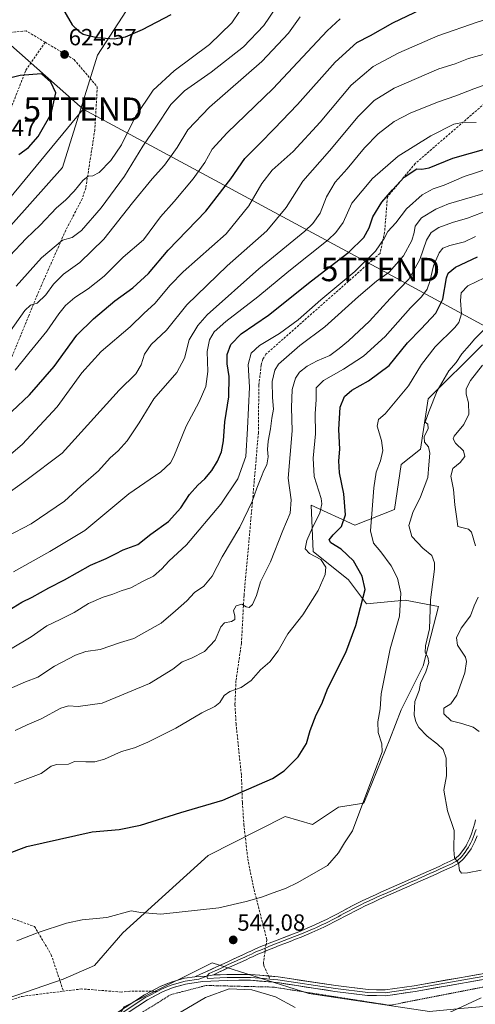
# Model space of a CAD drawing. Units: metres. Extents: x 613309 to 616732, y 4787213 to 4789584.
# Drawn here: x 614533 to 614728, y 4787973 to 4788395 of the extents above; entities that cross this region are included whole.
import ezdxf
from ezdxf.enums import TextEntityAlignment as Align

# ---------------------------------------------------------------- set-up
doc = ezdxf.new("R2010")
doc.units = ezdxf.units.M
doc.header["$MEASUREMENT"] = 0
doc.linetypes.add('TRAZOS', pattern=[0.75, 0.5, -0.25])
doc.linetypes.add('TRAZOSX2', pattern=[1.5, 1, -0.5])
doc.layers.get('0').update_dxf_attribs({"lineweight": 5})
for name, color, linetype, lineweight in [('Alambrada', 19, 'TRAZOS', 0), ('Arbolado forestal CxS', 92, 'Continuous', 0), ('Carátula', 7, 'Continuous', 5), ('Curva de nivel maestra', 36, 'Continuous', 30), ('Curva de nivel normal', 36, 'Continuous', 0), ('Layer 0', 7, 'Continuous', 0), ('Pastizal CxS', 92, 'Continuous', 0), ('Punto de cota en terreno', 7, 'Continuous', 0), ('Rótulo de punto de cota en terreno', 19, 'Continuous', 0), ('Senda', 19, 'TRAZOSX2', 0), ('Tendido', 6, 'Continuous', 0), ('Torre de tendido puntual', 7, 'Continuous', 0)]:
    doc.layers.add(name, color=color, linetype=linetype, lineweight=lineweight)
doc.styles.add('Arial', font='txt', dxfattribs={"height": 0.2})

# ---------------------------------------------------------------- blocks, each defined once
blk = doc.blocks.new('*U151')
at = {"layer": 'Pastizal CxS', "color": 92, "linetype": 'Continuous', "lineweight": 0}
for points in [[(614587.3771, 4788412.3185, 626.9751), (614566.1413, 4788379.6141, 624.1341), (614551.2195, 4788331.5355, 621.168), (614523.0335, 4788300.0353, 621.0485)], [(614577.6585, 4787971.8719, 542.9766), (614584.3623, 4787975.2239, 543.4483), (614615.3671, 4787990.7265, 544.4135), (614656.8471, 4787977.5293, 544.0046), (614708.5455, 4787969.9125, 545.1594)]]:
    blk.add_polyline3d(points, dxfattribs=at)
blk = doc.blocks.new('*U204')
at = {"layer": 'Curva de nivel normal', "color": 36, "linetype": 'Continuous', "lineweight": 0}
for points in [[(614729.94, 4788089.83, 535), (614727.41, 4788091.64, 535), (614722.42, 4788093.21, 535), (614717.92, 4788094.36, 535), (614714.72, 4788097.42, 535), (614714.8, 4788099.86, 535), (614717.77, 4788101.69, 535), (614720.39, 4788105.46, 535), (614723.8, 4788114.99, 535), (614724.51, 4788119.83, 535), (614724.03, 4788121.76, 535), (614720.68, 4788126.87, 535), (614720.17, 4788130.04, 535), (614722.25, 4788134.09, 535), (614726.22, 4788139.43, 535), (614727.8, 4788143.68, 535), (614729.52, 4788147.45, 535)], [(614728.28, 4788169.39, 535), (614726.59, 4788175.24, 535), (614725.37, 4788176.52, 535), (614720.8, 4788177.71, 535), (614720.29, 4788180.9, 535), (614719.5, 4788186.93, 535), (614718.91, 4788193.6, 535), (614717.74, 4788199.22, 535), (614718.66, 4788202.5, 535), (614721.82, 4788205.05, 535), (614723.8, 4788207.62, 535), (614723.16, 4788210.08, 535), (614719.81, 4788213.41, 535), (614718.8, 4788215.26, 535), (614719.23, 4788216.4, 535), (614723.4, 4788221.34, 535), (614725.5, 4788225.77, 535), (614725.3, 4788230.72, 535), (614724.36, 4788234.36, 535), (614724.4, 4788236.72, 535), (614726.16, 4788240.26, 535), (614731.4, 4788246.84, 535)]]:
    blk.add_polyline3d(points, dxfattribs=at)
blk = doc.blocks.new('*U229')
at = {"layer": 'Curva de nivel normal', "color": 36, "linetype": 'Continuous', "lineweight": 0}
blk.add_polyline3d([(614531.63, 4788000.15, 545), (614540.8, 4788003.7, 545), (614552.94, 4788007.77, 545), (614559.62, 4788009.08, 545), (614570.17, 4788010.19, 545), (614580.57, 4788013.05, 545), (614584.76, 4788012.27, 545), (614593.33, 4788011.61, 545), (614618.25, 4788014.29, 545), (614629.93, 4788016.99, 545), (614636.49, 4788018.78, 545), (614643.16, 4788021.32, 545), (614646.82, 4788022.5, 545), (614652.15, 4788025.13, 545), (614664.9, 4788032.39, 545), (614669.6, 4788037.86, 545), (614672.19, 4788042.16, 545), (614675.55, 4788047.23, 545), (614684.71, 4788071.77, 545), (614688.29, 4788081.17, 545), (614688.18, 4788084.51, 545), (614686.56, 4788089.43, 545), (614686.46, 4788094.04, 545), (614687.48, 4788099.53, 545), (614687.89, 4788105.95, 545), (614691.7, 4788125.31, 545), (614695.67, 4788139.21, 545), (614696.32, 4788149.16, 545), (614694.9, 4788155.51, 545), (614692.21, 4788160.8, 545), (614687.76, 4788166.89, 545), (614684.62, 4788170.59, 545), (614683.23, 4788175.79, 545), (614683.9, 4788183.08, 545), (614684.72, 4788194.32, 545), (614685.76, 4788201.02, 545), (614687.54, 4788205.77, 545), (614688.62, 4788210.24, 545), (614688.06, 4788214.53, 545), (614686.19, 4788220.69, 545), (614686.67, 4788223.54, 545), (614689.58, 4788225.96, 545), (614699.64, 4788238.01, 545), (614705.12, 4788247.15, 545), (614711.1, 4788254.73, 545), (614719.46, 4788262.94, 545), (614721.12, 4788265.08, 545), (614722.33, 4788268.79, 545), (614721.93, 4788274.55, 545), (614722.26, 4788277.84, 545), (614725.1, 4788280.77, 545), (614732.14, 4788284.28, 545)], dxfattribs=at)
blk = doc.blocks.new('5PATER')
at = {"layer": 'Carátula', "linetype": 'Continuous', "lineweight": 5}
h = blk.add_hatch(color=250, dxfattribs=at)
edge = h.paths.add_edge_path()
edge.add_ellipse((0, 0.01), major_axis=(-1.33, -1.34), ratio=0.999422, start_angle=0, end_angle=360)
blk = doc.blocks.new('5TTEND')
blk.add_text('5TTEND', height=10).set_placement((0, 0), align=Align.MIDDLE_CENTER)

msp = doc.modelspace()

# ---------------------------------------------------------------- linework, layer by layer
at = {"layer": 'Alambrada', "color": 19, "linetype": 'TRAZOS', "lineweight": 0}
msp.add_polyline3d([(614508.8, 4787836.21, 544.37), (614592.69, 4787843.18, 552.17), (614676.37, 4787847.18, 551.84), (614802.92, 4787849.25, 551.52), (614811.44, 4787896.94, 552.31), (614779.6, 4787938, 551.9), (614798.56, 4787950.15, 549.64), (614791.69, 4787958.72, 549.02), (614739.8, 4787981.93, 544.77), (614691.55, 4787972.51, 543.6), (614641.6, 4787980.31, 544.41), (614612.78, 4787981.01, 544.55), (614597.61, 4787977.05, 543.86), (614557.87, 4787952.48, 542.15), (614499.98, 4787925.97, 541.36), (614471.98, 4787908.08, 540.81), (614508.8, 4787836.21, 544.37)], dxfattribs=at)
at = {"layer": 'Arbolado forestal CxS', "color": 92, "linetype": 'Continuous', "lineweight": 0}
for points in [[(614618.64, 4788447.16, 629.79), (614587.38, 4788412.32, 626.98), (614566.14, 4788379.61, 624.13), (614551.22, 4788331.54, 621.17), (614523.03, 4788300.04, 621.05), (614493.56, 4788261.65, 617.33), (614482.48, 4788243.64, 614.11), (614456.33, 4788217.07, 612.77), (614422.71, 4788183.37, 608.28), (614405.93, 4788164.61, 604.82), (614387.32, 4788142, 597.38), (614395.95, 4788119.59, 585.84), (614427.24, 4788065.97, 563.65), (614447.35, 4788030.21, 553.41), (614480.87, 4787963.18, 540.16), (614492.05, 4787966.52, 540.65)], [(614523.03, 4788300.04, 621.05), (614551.22, 4788331.54, 621.17), (614566.14, 4788379.61, 624.13), (614587.38, 4788412.32, 626.98)], [(614731.31, 4788255.6, 536.08), (614708.1, 4788232.39, 539.18), (614704.78, 4788210.84, 540.5), (614696.49, 4788204.2, 542.47), (614693.61, 4788184.92, 540.9), (614676.64, 4788178.32, 546.3), (614657.79, 4788186.81, 555.44), (614658.73, 4788167.01, 555.44), (614673.81, 4788154.76, 551.3), (614681.57, 4788144.52, 548.79), (614698.15, 4788146.18, 543.67), (614712.47, 4788143.44, 538.02), (614705.87, 4788117.99, 539.57), (614696.44, 4788099.14, 541.33), (614691.52, 4788086.5, 544.06), (614680.49, 4788059.09, 544.37), (614669.6, 4788057.41, 545.88), (614658.36, 4788050.03, 546.75), (614646.75, 4788053.35, 548.05), (614613.6, 4788036.77, 546.7), (614577.12, 4788003.61, 543.98), (614564.89, 4787989.56, 542.8), (614551.48, 4787983.7, 542.21), (614527.38, 4787975.43, 541.7)], [(614527.38, 4787975.43, 541.7), (614551.48, 4787983.7, 542.21), (614564.89, 4787989.56, 542.8), (614577.12, 4788003.61, 543.98), (614613.6, 4788036.77, 546.7), (614646.75, 4788053.35, 548.05), (614658.36, 4788050.03, 546.75), (614669.6, 4788057.41, 545.88), (614680.49, 4788059.09, 544.37), (614691.52, 4788086.5, 544.06), (614696.44, 4788099.14, 541.33), (614705.87, 4788117.99, 539.57), (614712.47, 4788143.44, 538.02), (614698.15, 4788146.18, 543.67), (614681.57, 4788144.52, 548.79), (614673.81, 4788154.76, 551.3), (614658.73, 4788167.01, 555.44), (614657.79, 4788186.81, 555.44), (614676.64, 4788178.32, 546.3), (614693.61, 4788184.92, 540.9), (614696.49, 4788204.2, 542.47), (614704.78, 4788210.84, 540.5), (614708.1, 4788232.39, 539.18), (614731.31, 4788255.6, 536.08)], [(614731.31, 4788255.6, 536.08), (614708.1, 4788232.39, 539.18), (614704.78, 4788210.84, 540.5), (614696.49, 4788204.2, 542.47), (614693.61, 4788184.92, 540.9), (614676.64, 4788178.32, 546.3), (614657.79, 4788186.81, 555.44), (614658.73, 4788167.01, 555.44), (614673.81, 4788154.76, 551.3), (614681.57, 4788144.52, 548.79), (614698.15, 4788146.18, 543.67), (614712.47, 4788143.44, 538.02), (614705.87, 4788117.99, 539.57), (614696.44, 4788099.14, 541.33), (614691.52, 4788086.5, 544.06), (614680.49, 4788059.09, 544.37), (614669.6, 4788057.41, 545.88), (614658.36, 4788050.03, 546.75), (614646.75, 4788053.35, 548.05), (614613.6, 4788036.77, 546.7), (614577.12, 4788003.61, 543.98), (614564.89, 4787989.56, 542.8), (614551.48, 4787983.7, 542.21), (614527.38, 4787975.43, 541.7)], [(614731.31, 4788255.6, 536.08), (614708.1, 4788232.39, 539.18), (614704.78, 4788210.84, 540.5), (614696.49, 4788204.2, 542.47), (614693.61, 4788184.92, 540.9), (614676.64, 4788178.32, 546.3), (614657.79, 4788186.81, 555.44), (614658.73, 4788167.01, 555.44), (614673.81, 4788154.76, 551.3), (614681.57, 4788144.52, 548.79), (614698.15, 4788146.18, 543.67), (614712.47, 4788143.44, 538.02), (614705.87, 4788117.99, 539.57), (614696.44, 4788099.14, 541.33), (614691.52, 4788086.5, 544.06), (614680.49, 4788059.09, 544.37), (614669.6, 4788057.41, 545.88), (614658.36, 4788050.03, 546.75), (614646.75, 4788053.35, 548.05), (614613.6, 4788036.77, 546.7), (614577.12, 4788003.61, 543.98), (614564.89, 4787989.56, 542.8), (614551.48, 4787983.7, 542.21), (614527.38, 4787975.43, 541.7)], [(614507.9, 4787933.22, 541.98), (614564.31, 4787950.02, 545.32), (614577.66, 4787971.87, 542.98), (614584.36, 4787975.22, 543.45), (614615.37, 4787990.73, 544.41), (614656.85, 4787977.53, 544), (614708.55, 4787969.91, 545.16), (614723.55, 4787971.22, 545.65), (614746.68, 4787973.23, 546.68), (614761.69, 4787976.47, 547.23), (614782.87, 4787981.05, 547.31), (614803.79, 4787974.56, 546.75), (614807.5, 4787973.4, 546.88), (614842.1, 4787979.45, 545.9), (614847.07, 4787996.03, 547.41), (614845.42, 4788010.94, 548.21), (614823.86, 4788020.89, 547.04), (614803.97, 4788024.21, 545.46), (614789.05, 4788034.15, 543.46), (614776.57, 4788040.69, 540.16), (614778.46, 4788057.66, 540.43), (614793.47, 4788068.38, 541.29)], [(614708.55, 4787969.91, 545.16), (614656.85, 4787977.53, 544), (614615.37, 4787990.73, 544.41), (614584.36, 4787975.22, 543.45), (614577.66, 4787971.87, 542.98)]]:
    msp.add_polyline3d(points, dxfattribs=at)
at = {"layer": 'Curva de nivel maestra', "color": 36, "linetype": 'Continuous', "lineweight": 30}
for points in [[(614550.14, 4788401.52, 625), (614555.38, 4788392.64, 625), (614558.13, 4788389.9, 625), (614560.06, 4788388.6, 625), (614565.87, 4788387.2, 625), (614573.31, 4788386.66, 625), (614578.15, 4788387.51, 625), (614585.56, 4788390.64, 625), (614597.8, 4788397.03, 625)], [(614529.38, 4788226.9, 600), (614537.06, 4788234.11, 600), (614547.54, 4788246.25, 600), (614557.34, 4788259.74, 600), (614564.46, 4788266.65, 600), (614573.61, 4788274.38, 600), (614581.3, 4788279.95, 600), (614588.03, 4788286.03, 600), (614596.53, 4788296.04, 600), (614612.64, 4788312.81, 600), (614623.32, 4788326.73, 600), (614629.34, 4788335.42, 600), (614635.82, 4788341.85, 600), (614641.96, 4788348.11, 600), (614652.02, 4788358.48, 600), (614668.15, 4788376.72, 600), (614677.48, 4788385.12, 600), (614683.26, 4788388.14, 600), (614692.81, 4788393.53, 600), (614705.16, 4788399.36, 600)], [(614532.48, 4788337.05, 625), (614536.53, 4788340.04, 625), (614540.74, 4788344.85, 625), (614546.37, 4788354.57, 625), (614548.37, 4788363.58, 625), (614546.14, 4788368.04, 625), (614542.17, 4788371.72, 625), (614533.07, 4788370.91, 625), (614527.8, 4788369.62, 625)], [(614528.14, 4788141.78, 575), (614533.7, 4788145.25, 575), (614538.11, 4788147.41, 575), (614545.36, 4788151.4, 575), (614552.06, 4788154.88, 575), (614563.22, 4788161.14, 575), (614569.92, 4788164.02, 575), (614573.84, 4788165.9, 575), (614577.17, 4788167.72, 575), (614583.5, 4788169.9, 575), (614589.02, 4788174.4, 575), (614596.61, 4788179.85, 575), (614601.96, 4788185.75, 575), (614605.69, 4788191.42, 575), (614609.19, 4788195.42, 575), (614612.24, 4788198.08, 575), (614615.19, 4788201.75, 575), (614617.71, 4788205.75, 575), (614619.33, 4788209.74, 575), (614620.25, 4788214.42, 575), (614620.75, 4788222.48, 575), (614622.5, 4788233.22, 575), (614622.72, 4788241.91, 575), (614621.86, 4788247.44, 575), (614621.82, 4788251.35, 575), (614623.33, 4788255.64, 575), (614627.86, 4788260.21, 575), (614639.59, 4788268.28, 575), (614657.99, 4788283, 575), (614673.97, 4788295.28, 575), (614680.37, 4788301.53, 575), (614682.66, 4788305.73, 575), (614684.24, 4788310.31, 575), (614688.15, 4788316.73, 575), (614692.74, 4788321.98, 575), (614697.76, 4788327.42, 575), (614703.19, 4788330.99, 575), (614705.26, 4788330.86, 575), (614708.52, 4788331.42, 575), (614718.61, 4788335.56, 575), (614733.77, 4788339.85, 575)], [(614527.17, 4788037.34, 550), (614535.84, 4788040.59, 550), (614563.84, 4788046.78, 550), (614575.5, 4788047.87, 550), (614584.62, 4788049.71, 550), (614601.95, 4788055.18, 550), (614619.9, 4788060.45, 550), (614641.22, 4788069.69, 550), (614646.24, 4788073.05, 550), (614652.27, 4788078.92, 550), (614655.84, 4788084.68, 550), (614657.41, 4788090.2, 550), (614660.05, 4788096.95, 550), (614662.35, 4788101.72, 550), (614665.04, 4788108.43, 550), (614672.77, 4788123.71, 550), (614676.99, 4788135.25, 550), (614681.08, 4788150.68, 550), (614679.72, 4788156.43, 550), (614676.07, 4788162.96, 550), (614670.66, 4788167.96, 550), (614666.32, 4788170.73, 550), (614665.57, 4788171.98, 550), (614667.26, 4788174.08, 550), (614670.92, 4788177.75, 550), (614672.55, 4788182.74, 550), (614671.8, 4788191.7, 550), (614669.99, 4788200.74, 550), (614669.76, 4788205.81, 550), (614670.17, 4788210.85, 550), (614669.65, 4788219.32, 550), (614670.34, 4788228.89, 550), (614672.18, 4788233.34, 550), (614675.28, 4788236.04, 550), (614682.4, 4788240.07, 550), (614691.3, 4788246.74, 550), (614699.22, 4788256.41, 550), (614705.08, 4788262.4, 550), (614711.3, 4788269.04, 550), (614714.36, 4788275.06, 550), (614715.95, 4788284.2, 550), (614716.67, 4788286.23, 550), (614719.74, 4788288.86, 550), (614729.14, 4788293.17, 550)]]:
    msp.add_polyline3d(points, dxfattribs=at)
at = {"layer": 'Curva de nivel normal', "color": 36, "linetype": 'Continuous', "lineweight": 0}
for points in [[(614528.57, 4788293.68, 620), (614535.62, 4788301.13, 620), (614541.56, 4788306.75, 620), (614548.56, 4788314.29, 620), (614552.4, 4788317.55, 620), (614556.17, 4788321.38, 620), (614559.84, 4788326.01, 620), (614562.17, 4788327.84, 620), (614564.17, 4788327.9, 620), (614566.84, 4788329.41, 620), (614571.84, 4788334.55, 620), (614576.49, 4788341.23, 620), (614582.42, 4788353.39, 620), (614590.08, 4788364.72, 620), (614599.08, 4788372.94, 620), (614614.3, 4788384.25, 620), (614623.83, 4788393.57, 620), (614630.44, 4788403.39, 620)], [(614523.84, 4788204.34, 595), (614533.84, 4788212.88, 595), (614548.84, 4788228.95, 595), (614559.48, 4788243.5, 595), (614567.73, 4788252.74, 595), (614580.14, 4788263.23, 595), (614586.17, 4788269.05, 595), (614590.83, 4788273.22, 595), (614597.4, 4788281.07, 595), (614602.9, 4788286.81, 595), (614621.43, 4788303.06, 595), (614631.08, 4788315.06, 595), (614636.71, 4788324.73, 595), (614641.1, 4788330.4, 595), (614650.14, 4788338.39, 595), (614661.66, 4788350.95, 595), (614674.95, 4788366.82, 595), (614684.48, 4788374.73, 595), (614695.48, 4788380.72, 595), (614712.14, 4788387.92, 595), (614729.47, 4788393.96, 595), (614743.47, 4788398.13, 595)], [(614531.33, 4788280.73, 615), (614542.14, 4788292.75, 615), (614551.13, 4788300.35, 615), (614555.38, 4788301.52, 615), (614559.3, 4788304.54, 615), (614567.79, 4788314.29, 615), (614577.7, 4788327.8, 615), (614585.57, 4788340.68, 615), (614591.16, 4788348.81, 615), (614597.58, 4788358.45, 615), (614603.51, 4788364.3, 615), (614614.89, 4788372.35, 615), (614628.84, 4788383.17, 615), (614637.59, 4788392.35, 615), (614642.65, 4788399.87, 615)], [(614528.84, 4788261.56, 610), (614534.99, 4788270.22, 610), (614537.45, 4788272.55, 610), (614540.32, 4788273.32, 610), (614544, 4788276.94, 610), (614547.33, 4788281.58, 610), (614551.66, 4788285.79, 610), (614558.67, 4788290.88, 610), (614568.84, 4788300.84, 610), (614581.17, 4788316.42, 610), (614589.58, 4788326.6, 610), (614594.94, 4788332.46, 610), (614600.43, 4788340.15, 610), (614604.95, 4788347.59, 610), (614614.25, 4788357.39, 610), (614636.64, 4788377.01, 610), (614648.17, 4788389.02, 610), (614653.18, 4788396.04, 610)], [(614530.84, 4788244.62, 605), (614536.68, 4788252, 605), (614544.52, 4788261.4, 605), (614549.59, 4788268.81, 605), (614552.48, 4788272.36, 605), (614556.5, 4788275.75, 605), (614562.25, 4788279.53, 605), (614569, 4788284.99, 605), (614577.22, 4788293.08, 605), (614585.93, 4788300.47, 605), (614593.23, 4788310.33, 605), (614599.09, 4788317.02, 605), (614607.23, 4788326.62, 605), (614612.28, 4788333.7, 605), (614615.32, 4788339.39, 605), (614621.77, 4788346.39, 605), (614641.56, 4788365.38, 605), (614664.68, 4788390.04, 605), (614670.32, 4788395.27, 605)], [(614525.28, 4788190.12, 590), (614535.46, 4788197.4, 590), (614550.98, 4788209.06, 590), (614575.46, 4788236.15, 590), (614582.6, 4788243.14, 590), (614584.96, 4788246.95, 590), (614586.34, 4788251.47, 590), (614589.17, 4788255.68, 590), (614595.83, 4788261.88, 590), (614604.46, 4788272.69, 590), (614621.86, 4788289.33, 590), (614638.89, 4788304.4, 590), (614647.09, 4788314.4, 590), (614654.24, 4788325.73, 590), (614665.69, 4788338.72, 590), (614678.04, 4788353.44, 590), (614684.87, 4788360.27, 590), (614693.44, 4788365.54, 590), (614712.57, 4788373.82, 590), (614719.64, 4788375.88, 590), (614725.29, 4788378.23, 590), (614731.6, 4788379.99, 590)], [(614527.35, 4788173.36, 585), (614537.78, 4788178.88, 585), (614552.08, 4788188.49, 585), (614559.08, 4788194.9, 585), (614566.55, 4788201.54, 585), (614571.69, 4788207.08, 585), (614575.05, 4788210.08, 585), (614578.97, 4788214.41, 585), (614584.03, 4788222.07, 585), (614590.36, 4788232.33, 585), (614600.18, 4788243.65, 585), (614603.5, 4788249.86, 585), (614605.53, 4788257.62, 585), (614609.19, 4788263.83, 585), (614613.28, 4788268.32, 585), (614635.4, 4788288.13, 585), (614655.13, 4788304.28, 585), (614658.53, 4788307.48, 585), (614661.73, 4788312.02, 585), (614664.46, 4788318.94, 585), (614668.17, 4788325.28, 585), (614673.22, 4788330.95, 585), (614680.75, 4788339.94, 585), (614686.65, 4788345.94, 585), (614693.45, 4788351.18, 585), (614700.6, 4788355, 585), (614712.45, 4788359.66, 585), (614719.89, 4788362.16, 585), (614727.66, 4788365.25, 585), (614735.14, 4788367.9, 585)], [(614530.19, 4788158.26, 580), (614545.77, 4788166.95, 580), (614560.79, 4788176.04, 580), (614579.57, 4788191.75, 580), (614593.3, 4788201.08, 580), (614597.5, 4788204.98, 580), (614598.98, 4788207.75, 580), (614604.29, 4788220.74, 580), (614609.8, 4788231.07, 580), (614612.69, 4788237.68, 580), (614613.52, 4788244.17, 580), (614613.25, 4788252.68, 580), (614614.18, 4788257.66, 580), (614616.22, 4788261.07, 580), (614621.19, 4788265.48, 580), (614634.94, 4788276.07, 580), (614648.24, 4788287.11, 580), (614665.12, 4788300.57, 580), (614668.48, 4788303.61, 580), (614671.59, 4788308.01, 580), (614675.26, 4788316.25, 580), (614684.11, 4788326.75, 580), (614695.15, 4788336.31, 580), (614709.14, 4788345.06, 580), (614719.06, 4788350.02, 580), (614723.48, 4788350.9, 580), (614728.58, 4788350.8, 580)], [(614734.91, 4788331.34, 570), (614723.55, 4788327.71, 570), (614714.91, 4788323.98, 570), (614710.14, 4788322.36, 570), (614705.46, 4788319.78, 570), (614698.74, 4788313.82, 570), (614694.13, 4788307.84, 570), (614690.72, 4788304.1, 570), (614689.12, 4788301.15, 570), (614685.39, 4788295.71, 570), (614676.53, 4788287.02, 570), (614661.98, 4788274.79, 570), (614652.2, 4788266.21, 570), (614644.33, 4788260.41, 570), (614635.63, 4788255.18, 570), (614632.16, 4788252, 570), (614630.82, 4788247.17, 570), (614631.41, 4788237.32, 570), (614630.56, 4788219.72, 570), (614629.87, 4788207.75, 570), (614626.35, 4788198.08, 570), (614619.11, 4788187.24, 570), (614604.38, 4788169.84, 570), (614596.83, 4788162.81, 570), (614593.83, 4788159.48, 570), (614590.16, 4788156.4, 570), (614585.84, 4788154.26, 570), (614580.5, 4788151.47, 570), (614576.28, 4788150.16, 570), (614572.79, 4788148.62, 570), (614568.68, 4788147.38, 570), (614562.36, 4788144.64, 570), (614556.17, 4788140.79, 570), (614550.24, 4788137.78, 570), (614544.43, 4788135.18, 570), (614537.8, 4788130.44, 570), (614528.91, 4788125.12, 570)], [(614738.38, 4788322.17, 565), (614716.69, 4788315.93, 565), (614711.28, 4788313.69, 565), (614705.15, 4788309.91, 565), (614702.44, 4788306.32, 565), (614702.1, 4788303.69, 565), (614701.01, 4788300.24, 565), (614697.49, 4788293.61, 565), (614691.29, 4788286.64, 565), (614685.94, 4788282.77, 565), (614678.15, 4788276.22, 565), (614663.69, 4788263.25, 565), (614652.97, 4788255.22, 565), (614643.8, 4788247.24, 565), (614642.2, 4788244.65, 565), (614641.06, 4788239.77, 565), (614641.22, 4788233.03, 565), (614641.75, 4788228, 565), (614640.96, 4788224.12, 565), (614640.46, 4788219.5, 565), (614639.45, 4788214.21, 565), (614639.12, 4788210.62, 565), (614639.38, 4788207.55, 565), (614638.79, 4788204.08, 565), (614637.59, 4788201.75, 565), (614636.61, 4788199.1, 565), (614634.48, 4788194.14, 565), (614632.47, 4788188.43, 565), (614627.23, 4788177.42, 565), (614619.66, 4788164.75, 565), (614615.36, 4788156.42, 565), (614611.76, 4788152.08, 565), (614607.83, 4788149.42, 565), (614604.5, 4788145.76, 565), (614599.6, 4788141.48, 565), (614593.55, 4788136.3, 565), (614586.1, 4788132.1, 565), (614581.77, 4788129.68, 565), (614576.05, 4788127.93, 565), (614567.36, 4788124.95, 565), (614561.22, 4788124.09, 565), (614556.71, 4788122.59, 565), (614547.68, 4788117.79, 565), (614540.58, 4788113.07, 565), (614535.3, 4788111.07, 565), (614528.45, 4788108.18, 565)], [(614530.85, 4788090.32, 560), (614535.98, 4788092.74, 560), (614541.95, 4788095.26, 560), (614550.49, 4788099.78, 560), (614553.71, 4788100.8, 560), (614557.84, 4788100.6, 560), (614568.17, 4788102.04, 560), (614588.49, 4788110.47, 560), (614598.49, 4788116.61, 560), (614602.49, 4788119.65, 560), (614606.52, 4788121.2, 560), (614612.06, 4788124.09, 560), (614616.64, 4788129.01, 560), (614619.16, 4788134.68, 560), (614620.71, 4788136.38, 560), (614623.66, 4788136.95, 560), (614625.05, 4788137.82, 560), (614625.12, 4788139.25, 560), (614624.47, 4788141.63, 560), (614625.74, 4788143.63, 560), (614628.06, 4788144.45, 560), (614630, 4788143.3, 560), (614631.24, 4788142.99, 560), (614632.65, 4788144.26, 560), (614634.37, 4788148.08, 560), (614636.12, 4788153.96, 560), (614640.38, 4788162.58, 560), (614645.65, 4788175.96, 560), (614648.86, 4788183.42, 560), (614649.25, 4788189.08, 560), (614647.91, 4788198.46, 560), (614649.71, 4788218.65, 560), (614649.46, 4788228.71, 560), (614649.67, 4788236.42, 560), (614651.06, 4788241.28, 560), (614652.86, 4788243.86, 560), (614656.2, 4788246.39, 560), (614660.48, 4788248.62, 560), (614665.82, 4788250.96, 560), (614669.88, 4788253.98, 560), (614673.93, 4788257.18, 560), (614682.9, 4788265.74, 560), (614691.67, 4788275.4, 560), (614699.71, 4788283.73, 560), (614704.45, 4788292.06, 560), (614707.29, 4788300.4, 560), (614709.26, 4788303.73, 560), (614712.62, 4788305.81, 560), (614718.45, 4788307.97, 560), (614724.86, 4788309.74, 560), (614733.9, 4788313.17, 560)], [(614530.52, 4788067.53, 555), (614541.97, 4788071.78, 555), (614546.35, 4788075.05, 555), (614548.57, 4788075.76, 555), (614553.78, 4788075.77, 555), (614556.31, 4788077.01, 555), (614561.15, 4788076.89, 555), (614565.08, 4788076.77, 555), (614569.16, 4788078.05, 555), (614576.54, 4788081.22, 555), (614582.01, 4788082.88, 555), (614587.84, 4788085.26, 555), (614599.83, 4788091.29, 555), (614610.99, 4788097.77, 555), (614616.52, 4788100.55, 555), (614618.62, 4788102.25, 555), (614620.58, 4788105.28, 555), (614622.92, 4788106.98, 555), (614627.83, 4788108.73, 555), (614632.16, 4788111.65, 555), (614636.16, 4788116.26, 555), (614640.08, 4788119.69, 555), (614643.68, 4788124.37, 555), (614647.87, 4788131.63, 555), (614654.26, 4788139.81, 555), (614660.8, 4788150.26, 555), (614663.82, 4788157.05, 555), (614664.17, 4788160.31, 555), (614662.01, 4788163.58, 555), (614657.08, 4788166.18, 555), (614655.34, 4788168.11, 555), (614655.99, 4788171.67, 555), (614658.39, 4788177.27, 555), (614661.59, 4788183.42, 555), (614662.47, 4788187.34, 555), (614662.15, 4788189.75, 555), (614659.13, 4788199.06, 555), (614658.72, 4788206.98, 555), (614659.74, 4788217.33, 555), (614659.58, 4788226.16, 555), (614659.92, 4788231.93, 555), (614659.95, 4788237.07, 555), (614663.16, 4788240.3, 555), (614671.77, 4788245.08, 555), (614680.26, 4788250.72, 555), (614689.6, 4788259.17, 555), (614700.43, 4788271.35, 555), (614705.11, 4788276.05, 555), (614707.54, 4788279.4, 555), (614708.82, 4788282.73, 555), (614710.38, 4788289.4, 555), (614712.69, 4788294.93, 555), (614714.34, 4788296.91, 555), (614717.37, 4788298.13, 555), (614723.57, 4788299.68, 555), (614728.29, 4788301.92, 555)], [(614730.81, 4788030.47, 540), (614724.98, 4788029.26, 540), (614722.34, 4788029.14, 540), (614721.5, 4788030.32, 540), (614721.05, 4788033.44, 540), (614719.36, 4788035.77, 540), (614718.98, 4788039.1, 540), (614719.26, 4788047.39, 540), (614716.29, 4788055.9, 540), (614714.76, 4788064.72, 540), (614715.87, 4788070.83, 540), (614715.74, 4788078.37, 540), (614714.44, 4788082.07, 540), (614712.07, 4788084.36, 540), (614707.56, 4788087.84, 540), (614704.02, 4788091.57, 540), (614702.73, 4788094.05, 540), (614702.08, 4788096.97, 540), (614702.32, 4788102.68, 540), (614704.13, 4788107.46, 540), (614704.78, 4788110.56, 540), (614707.06, 4788115.46, 540), (614708.36, 4788119.43, 540), (614707.96, 4788121.76, 540), (614706.75, 4788123.76, 540), (614706.83, 4788126.59, 540), (614708.55, 4788133.8, 540), (614709.05, 4788146.33, 540), (614710.77, 4788159.38, 540), (614710.77, 4788162.09, 540), (614709.57, 4788165.19, 540), (614705.78, 4788168.42, 540), (614700.98, 4788173.42, 540), (614699.7, 4788178.08, 540), (614701.48, 4788183.75, 540), (614704.8, 4788190.42, 540), (614707.92, 4788198.75, 540), (614708.34, 4788204.08, 540), (614708.8, 4788209.11, 540), (614708.11, 4788211.87, 540), (614706.49, 4788213.77, 540), (614706.36, 4788216.16, 540), (614708.09, 4788219.73, 540), (614707.89, 4788221.49, 540), (614706.78, 4788222.44, 540), (614708.36, 4788226.88, 540), (614711.91, 4788235.78, 540), (614716.87, 4788244.36, 540), (614720.02, 4788247.91, 540), (614722.49, 4788251.7, 540), (614725.76, 4788255.41, 540), (614728.06, 4788258.07, 540), (614731.63, 4788261.74, 540)], [(614650.96, 4787971.59, 545), (614642.58, 4787976.18, 545), (614632.33, 4787979.19, 545), (614622.7, 4787979.54, 545), (614612.54, 4787975.9, 545), (614597.16, 4787966.82, 545)], [(614730.81, 4787975.71, 545), (614713.18, 4787967.62, 545)]]:
    msp.add_polyline3d(points, dxfattribs=at)
at = {"layer": 'Layer 0', "linetype": 'Continuous', "lineweight": 0}
for points in [[(614638.57, 4787998.61), (614639.77, 4787999.07), (614640.93, 4787999.53), (614643.27, 4788000.44), (614650.26, 4788003.14), (614652.58, 4788004.05), (614654.88, 4788004.99), (614657.17, 4788005.95), (614659.44, 4788006.94), (614662.17, 4788008.21), (614664.39, 4788009.3), (614666.61, 4788010.44), (614668.82, 4788011.59), (614671.02, 4788012.77), (614675.46, 4788015.11), (614677.7, 4788016.26), (614679.95, 4788017.38), (614682.23, 4788018.46), (614683.22, 4788018.9), (614685.5, 4788019.92), (614687.77, 4788020.94), (614690.05, 4788021.96), (614692.33, 4788022.97), (614694.61, 4788023.99), (614696.89, 4788025), (614699.17, 4788026.02), (614701.31, 4788026.98), (614703.59, 4788027.99), (614705.86, 4788029.01), (614708.14, 4788030.03), (614710.42, 4788031.04), (614712.69, 4788032.06), (614714.97, 4788033.08), (614717.5, 4788034.22), (614719.72, 4788035.48), (614721.43, 4788037), (614722.95, 4788038.84), (614724.29, 4788040.91), (614724.65, 4788041.56), (614725.75, 4788043.78), (614726.66, 4788046), (614727.41, 4788048.26), (614728.02, 4788050.58), (614728.31, 4788051.92)], [(614728.61, 4788047.91), (614728.24, 4788046.78), (614727.83, 4788045.57), (614727.38, 4788044.46), (614726.89, 4788043.27), (614726.31, 4788042.09), (614725.67, 4788040.82), (614725.36, 4788040.27), (614724.69, 4788039.24), (614723.96, 4788038.1), (614722.34, 4788036.13), (614720.46, 4788034.47), (614719.31, 4788033.79), (614718.1, 4788033.12), (614715.48, 4788031.94), (614713.2, 4788030.92), (614710.93, 4788029.9), (614709.79, 4788029.39), (614707.51, 4788028.38), (614706.37, 4788027.87), (614704.1, 4788026.85), (614702.96, 4788026.34), (614700.75, 4788025.36), (614696.26, 4788023.35), (614693.98, 4788022.34), (614691.7, 4788021.32), (614689.42, 4788020.31), (614688.28, 4788019.8), (614686.01, 4788018.78), (614684.87, 4788018.28), (614682.76, 4788017.33), (614680.5, 4788016.26), (614679.37, 4788015.7), (614678.26, 4788015.15), (614677.14, 4788014.57), (614676.04, 4788014), (614673.83, 4788012.84), (614672.72, 4788012.25), (614671.61, 4788011.67), (614670.51, 4788011.08), (614669.4, 4788010.49), (614668.29, 4788009.91), (614667.19, 4788009.33), (614664.96, 4788008.19), (614663.82, 4788007.63), (614662.71, 4788007.09), (614661.57, 4788006.55), (614660.08, 4788005.86), (614658.8, 4788005.3), (614657.66, 4788004.8), (614655.36, 4788003.84), (614653.04, 4788002.89), (614651.88, 4788002.43), (614650.72, 4788001.98), (614643.72, 4787999.28), (614642.55, 4787998.82), (614641.39, 4787998.37), (614639.66, 4787997.68), (614639.07, 4787997.44), (614638.11, 4787997.04)], [(614729, 4788045.13), (614728.03, 4788042.75), (614726.86, 4788040.4), (614726.43, 4788039.63), (614724.97, 4788037.36), (614723.24, 4788035.26), (614721.2, 4788033.45), (614718.9, 4788032.1), (614718.26, 4788031.82), (614715.99, 4788030.8), (614713.71, 4788029.78), (614711.44, 4788028.76), (614709.16, 4788027.74), (614706.88, 4788026.73), (614704.61, 4788025.71), (614702.33, 4788024.69), (614700.19, 4788023.74), (614695.63, 4788021.7), (614693.35, 4788020.69), (614691.07, 4788019.67), (614688.79, 4788018.66), (614686.52, 4788017.64), (614684.24, 4788016.63), (614683.28, 4788016.19), (614681.04, 4788015.13), (614678.82, 4788014.03), (614676.61, 4788012.89), (614674.41, 4788011.73), (614672.2, 4788010.56), (614669.98, 4788009.38), (614667.76, 4788008.22), (614665.52, 4788007.07), (614663.25, 4788005.96), (614660.72, 4788004.78), (614658.15, 4788003.65), (614655.83, 4788002.68), (614653.5, 4788001.73), (614651.17, 4788000.81), (614648.84, 4787999.91), (614646.5, 4787999.01), (614644.17, 4787998.11), (614641.85, 4787997.2), (614639.54, 4787996.28), (614638.09, 4787995.68)], [(614607.99, 4787984.71), (614610.41, 4787985.83), (614612.68, 4787986.87), (614617.22, 4787988.97), (614619.49, 4787990.01), (614621.76, 4787991.06), (614624.03, 4787992.1), (614628.57, 4787994.2), (614630.85, 4787995.24), (614631.66, 4787995.62), (614633.96, 4787996.65), (614636.27, 4787997.64), (614638.57, 4787998.61)], [(614638.11, 4787997.04), (614636.76, 4787996.49), (614635.62, 4787996), (614634.46, 4787995.51), (614633.31, 4787994.99), (614632.18, 4787994.48), (614631.57, 4787994.2), (614630.23, 4787993.59), (614629.1, 4787993.06), (614627.96, 4787992.54), (614624.56, 4787990.97), (614622.29, 4787989.93), (614618.88, 4787988.35), (614616.61, 4787987.31), (614614.04, 4787986.12), (614613.11, 4787984.96)], [(614638.09, 4787995.68), (614637.24, 4787995.33), (614634.96, 4787994.36), (614632.7, 4787993.34), (614631.89, 4787992.97), (614629.62, 4787991.92), (614627.35, 4787990.88), (614625.08, 4787989.83), (614622.81, 4787988.79), (614618.27, 4787986.69), (614616.01, 4787985.53)], [(614639.5, 4787985.08), (614643.66, 4787984.72), (614668.37, 4787980.94), (614682.25, 4787979.22), (614689.55, 4787979.07), (614702.01, 4787980.9), (614744.26, 4787988.34), (614749.31, 4787988.98), (614750.49, 4787989.01)], [(614640.1, 4787983.74), (614643.5, 4787983.48), (614668.22, 4787979.7), (614682.15, 4787977.98), (614689.63, 4787977.82), (614702.22, 4787979.67), (614723.33, 4787983.39), (614744.46, 4787987.11), (614749.42, 4787987.74), (614751.82, 4787987.8)], [(614823.23, 4787972.32), (614813.2, 4787973.67), (614806.6, 4787975.21), (614787.4, 4787980.78), (614775.3, 4787983.83), (614764.25, 4787986.01), (614756.9, 4787986.68), (614749.53, 4787986.49), (614744.65, 4787985.87), (614702.42, 4787978.44), (614689.71, 4787976.57), (614682.04, 4787976.73), (614668.06, 4787978.46), (614643.34, 4787982.24), (614631.75, 4787983.24), (614621.81, 4787983.21), (614611.25, 4787982.65), (614604, 4787981.62), (614598.68, 4787980.12), (614594.09, 4787978.27), (614587.61, 4787974.85), (614554.49, 4787953.15)], [(614589.35, 4787978.59), (614589.39, 4787978.61), (614593.06, 4787980.54), (614597.82, 4787982.47), (614603.48, 4787984.07), (614607.99, 4787984.71)], [(614613.11, 4787984.96), (614609.62, 4787983.68), (614603.74, 4787982.85), (614598.25, 4787981.3), (614595.96, 4787980.37), (614593.58, 4787979.41), (614591.72, 4787978.43)], [(614616.01, 4787985.53), (614615.4, 4787985.37), (614613.11, 4787984.96), (614607.99, 4787984.71)], [(614616.01, 4787985.53), (614615.4, 4787985.37), (614613.11, 4787984.96), (614607.99, 4787984.71)], [(614613.11, 4787984.96), (614613.33, 4787984.01), (614618.61, 4787984.29), (614621.77, 4787984.46), (614631.79, 4787984.49), (614637.71, 4787983.98), (614640.1, 4787983.74)], [(614616.01, 4787985.53), (614621.73, 4787985.71), (614631.83, 4787985.74), (614639.5, 4787985.08)], [(614365.72, 4787846.55), (614367.3, 4787847.81), (614372.78, 4787851.63), (614388.51, 4787861.24), (614400.28, 4787870.64), (614415.76, 4787878.76), (614433.6, 4787887.79), (614442.36, 4787892.89), (614477.23, 4787918.46), (614485.61, 4787924.09), (614492.31, 4787927.68), (614499.21, 4787930.82), (614522.25, 4787941.29), (614534.56, 4787945.58), (614541.3, 4787948.05), (614553.14, 4787955.25), (614586.32, 4787977), (614589.35, 4787978.59)], [(614591.72, 4787978.43), (614588.48, 4787976.72), (614586.97, 4787975.93), (614570.38, 4787965.05), (614553.82, 4787954.2), (614541.89, 4787946.95), (614538.49, 4787945.29), (614534.95, 4787944.37), (614528.47, 4787942.25)]]:
    msp.add_lwpolyline(points, dxfattribs=at)
for points in [[(614729, 4788045.13, 538.35), (614728.03, 4788042.75, 538.6), (614726.86, 4788040.4, 538.96), (614726.43, 4788039.63, 539.14), (614724.97, 4788037.36, 539.37), (614723.24, 4788035.26, 539.59), (614721.2, 4788033.45, 539.91), (614718.9, 4788032.1, 540.15), (614718.26, 4788031.82, 540.22), (614715.99, 4788030.8, 540.43), (614713.71, 4788029.78, 540.6), (614711.44, 4788028.76, 540.73), (614709.16, 4788027.74, 540.9), (614706.88, 4788026.73, 541.08), (614704.61, 4788025.71, 541.27), (614702.33, 4788024.69, 541.44), (614700.19, 4788023.74, 541.57), (614695.63, 4788021.7, 541.8), (614693.35, 4788020.69, 541.85), (614691.07, 4788019.67, 541.89), (614688.79, 4788018.66, 542), (614686.52, 4788017.64, 542.1), (614684.24, 4788016.63, 542.12), (614683.28, 4788016.19, 542.14), (614681.04, 4788015.13, 542.2), (614678.82, 4788014.03, 542.25), (614676.61, 4788012.89, 542.31), (614674.41, 4788011.73, 542.39), (614672.2, 4788010.56, 542.51), (614669.98, 4788009.38, 542.61), (614667.76, 4788008.22, 542.69), (614665.52, 4788007.07, 542.72), (614663.25, 4788005.96, 542.76), (614660.72, 4788004.78, 542.85), (614658.15, 4788003.65, 542.99), (614655.83, 4788002.68, 543.07), (614653.5, 4788001.73, 543.07), (614651.17, 4788000.81, 543.11), (614648.84, 4787999.91, 543.24), (614646.5, 4787999.01, 543.35), (614644.17, 4787998.11, 543.45), (614641.85, 4787997.2, 543.55), (614639.54, 4787996.28, 543.57), (614637.24, 4787995.33, 543.56), (614634.96, 4787994.36, 543.63), (614632.7, 4787993.34, 543.77), (614631.89, 4787992.97, 543.84), (614629.62, 4787991.92, 544), (614627.35, 4787990.88, 544.11), (614625.08, 4787989.83, 544.18), (614622.81, 4787988.79, 544.23), (614620.54, 4787987.74, 544.29), (614618.27, 4787986.69, 544.36), (614616.01, 4787985.53, 544.39), (614615.4, 4787985.37, 544.37), (614613.11, 4787984.96, 544.3), (614610.55, 4787984.84, 544.2), (614607.99, 4787984.71, 544.07), (614610.41, 4787985.83, 544.16), (614612.68, 4787986.87, 544.23), (614614.95, 4787987.92, 544.28), (614617.22, 4787988.97, 544.29), (614619.49, 4787990.01, 544.22), (614621.76, 4787991.06, 544.15), (614624.03, 4787992.1, 544.1), (614626.3, 4787993.15, 544.04), (614628.57, 4787994.2, 543.94), (614630.85, 4787995.24, 543.84), (614631.66, 4787995.62, 543.8), (614633.96, 4787996.65, 543.68), (614636.27, 4787997.64, 543.56), (614638.57, 4787998.61, 543.54), (614639.77, 4787999.07, 543.54), (614640.93, 4787999.53, 543.54), (614643.27, 4788000.44, 543.46), (614646.77, 4788001.79, 543.3), (614650.26, 4788003.14, 543.1), (614652.58, 4788004.05, 543.08), (614654.88, 4788004.99, 543.09), (614657.17, 4788005.95, 543), (614659.44, 4788006.94, 542.88), (614662.17, 4788008.21, 542.76), (614664.39, 4788009.3, 542.77), (614666.61, 4788010.44, 542.68), (614668.82, 4788011.59, 542.6), (614671.02, 4788012.77, 542.52), (614673.24, 4788013.94, 542.44), (614675.46, 4788015.11, 542.35), (614677.7, 4788016.26, 542.27), (614679.95, 4788017.38, 542.23), (614682.23, 4788018.46, 542.19), (614683.22, 4788018.9, 542.19), (614685.5, 4788019.92, 542.12), (614687.77, 4788020.94, 542.02), (614690.05, 4788021.96, 541.96), (614692.33, 4788022.97, 541.93), (614694.61, 4788023.99, 541.86), (614696.89, 4788025, 541.78), (614699.17, 4788026.02, 541.66), (614701.31, 4788026.98, 541.57), (614703.59, 4788027.99, 541.39), (614705.86, 4788029.01, 541.19), (614708.14, 4788030.03, 540.99), (614710.42, 4788031.04, 540.82), (614712.69, 4788032.06, 540.65), (614714.97, 4788033.08, 540.45), (614717.5, 4788034.22, 540.19), (614719.72, 4788035.48, 539.9), (614721.43, 4788037, 539.58), (614722.95, 4788038.84, 539.38), (614724.29, 4788040.91, 539.17), (614724.65, 4788041.56, 539.09), (614725.75, 4788043.78, 538.75), (614726.66, 4788046, 538.43), (614727.41, 4788048.26, 538.18), (614728.02, 4788050.58, 537.9), (614728.31, 4788051.92, 537.75)], [(614578.03, 4787971.56, 542.54), (614582.17, 4787974.28, 542.77), (614586.32, 4787977, 543.04), (614589.39, 4787978.61, 543.23), (614593.06, 4787980.54, 543.49), (614595.44, 4787981.51, 543.6), (614597.82, 4787982.47, 543.71), (614600.65, 4787983.27, 543.86), (614603.48, 4787984.07, 543.93), (614607.99, 4787984.71, 544.07), (614610.55, 4787984.84, 544.2), (614613.11, 4787984.96, 544.3), (614615.4, 4787985.37, 544.37), (614616.01, 4787985.53, 544.39), (614618.87, 4787985.62, 544.4), (614621.73, 4787985.71, 544.38), (614625.1, 4787985.72, 544.34), (614628.46, 4787985.73, 544.3), (614631.83, 4787985.74, 544.24), (614635.77, 4787985.4, 544.01), (614639.72, 4787985.06, 543.94), (614643.66, 4787984.72, 543.86), (614648.6, 4787983.96, 543.71), (614653.54, 4787983.21, 543.63), (614658.49, 4787982.45, 543.61), (614663.43, 4787981.7, 543.53), (614668.37, 4787980.94, 543.39), (614673, 4787980.37, 543.33), (614677.62, 4787979.79, 543.37), (614682.25, 4787979.22, 543.45), (614685.9, 4787979.15, 543.48), (614689.55, 4787979.07, 543.53), (614693.7, 4787979.68, 543.53), (614697.86, 4787980.29, 543.53), (614702.01, 4787980.9, 543.55), (614706.7, 4787981.73, 543.61), (614711.4, 4787982.55, 543.71), (614716.09, 4787983.38, 543.78), (614720.79, 4787984.21, 543.82), (614725.48, 4787985.03, 543.92), (614730.18, 4787985.86, 544.06)], [(614730.57, 4787983.39, 544.21), (614725.88, 4787982.57, 544.07), (614721.19, 4787981.74, 543.96), (614716.5, 4787980.92, 543.92), (614711.8, 4787980.09, 543.82), (614707.11, 4787979.27, 543.73), (614702.42, 4787978.44, 543.66), (614698.18, 4787977.82, 543.64), (614693.95, 4787977.19, 543.59), (614689.71, 4787976.57, 543.53), (614685.88, 4787976.65, 543.5), (614682.04, 4787976.73, 543.47), (614677.38, 4787977.31, 543.46), (614672.72, 4787977.88, 543.47), (614668.06, 4787978.46, 543.45), (614663.94, 4787979.09, 543.52), (614659.82, 4787979.72, 543.65), (614655.7, 4787980.35, 543.75), (614651.58, 4787980.98, 543.81), (614647.46, 4787981.61, 543.93), (614643.34, 4787982.24, 544.06), (614639.48, 4787982.57, 544.15), (614635.61, 4787982.91, 544.21), (614631.75, 4787983.24, 544.35), (614626.78, 4787983.23, 544.43), (614621.81, 4787983.21, 544.52), (614618.29, 4787983.02, 544.52), (614614.77, 4787982.84, 544.46), (614611.25, 4787982.65, 544.35), (614607.63, 4787982.14, 544.17), (614604, 4787981.62, 544.06), (614601.34, 4787980.87, 543.99), (614598.68, 4787980.12, 543.82), (614594.09, 4787978.27, 543.52), (614590.85, 4787976.56, 543.41), (614587.61, 4787974.85, 543.15), (614583.47, 4787972.14, 542.93)]]:
    msp.add_polyline3d(points, dxfattribs=at)
at = {"layer": 'Pastizal CxS', "color": 92, "linetype": 'Continuous', "lineweight": 0}
for points in [[(614618.64, 4788447.16, 629.79), (614587.38, 4788412.32, 626.98), (614566.14, 4788379.61, 624.13), (614551.22, 4788331.54, 621.17), (614523.03, 4788300.04, 621.05), (614493.56, 4788261.65, 617.33), (614482.48, 4788243.64, 614.11), (614456.33, 4788217.07, 612.77), (614422.71, 4788183.37, 608.28), (614405.93, 4788164.61, 604.82), (614387.32, 4788142, 597.38), (614395.95, 4788119.59, 585.84), (614427.24, 4788065.97, 563.65), (614447.35, 4788030.21, 553.41), (614480.87, 4787963.18, 540.16), (614492.05, 4787966.52, 540.65)], [(614507.9, 4787933.22, 541.98), (614564.31, 4787950.02, 545.32), (614577.66, 4787971.87, 542.98), (614584.36, 4787975.22, 543.45), (614615.37, 4787990.73, 544.41), (614656.85, 4787977.53, 544), (614708.55, 4787969.91, 545.16), (614723.55, 4787971.22, 545.65), (614746.68, 4787973.23, 546.68), (614761.69, 4787976.47, 547.23), (614782.87, 4787981.05, 547.31), (614803.79, 4787974.56, 546.75), (614807.5, 4787973.4, 546.88), (614842.1, 4787979.45, 545.9), (614847.07, 4787996.03, 547.41), (614845.42, 4788010.94, 548.21), (614823.86, 4788020.89, 547.04), (614803.97, 4788024.21, 545.46), (614789.05, 4788034.15, 543.46), (614776.57, 4788040.69, 540.16), (614778.46, 4788057.66, 540.43), (614793.47, 4788068.38, 541.29)]]:
    msp.add_polyline3d(points, dxfattribs=at)
at = {"layer": 'Senda', "color": 19, "linetype": 'TRAZOSX2', "lineweight": 0}
for points in [[(614543.7, 4788385.19), (614535.63, 4788390.01), (614522.78, 4788388.91)], [(614543.7, 4788385.19), (614535.4, 4788373.08), (614528.25, 4788354.82), (614514.23, 4788334.98), (614499.94, 4788316.72), (614487.24, 4788297.15), (614480.1, 4788286.56), (614468.72, 4788280.48), (614460.52, 4788267.51), (614457.87, 4788259.57), (614452.58, 4788248.73), (614446.76, 4788241.85), (614440.15, 4788230.74), (614435.12, 4788223.06), (614431.42, 4788220.42), (614418.72, 4788220.42), (614404.69, 4788218.04), (614393.84, 4788215.12)], [(614543.7, 4788385.19), (614556.17, 4788377.74), (614566.11, 4788366.09), (614565.06, 4788347.68), (614561.14, 4788322.72), (614559.62, 4788318.08), (614552.56, 4788304.65), (614541.01, 4788278.44), (614536.68, 4788267.99), (614526.36, 4788242.73)], [(614752.69, 4788376.59), (614702.46, 4788333.21), (614690.55, 4788318.92), (614689.36, 4788303.84), (614687.38, 4788294.71), (614638.45, 4788251.51), (614637.11, 4788249.39), (614636.39, 4788246.81), (614635.4, 4788238.24), (614635.2, 4788217.85), (614633.43, 4788197.11), (614631.71, 4788177.65), (614629.04, 4788148.15), (614627.94, 4788127.66), (614625.58, 4788111.6), (614625.15, 4788101.35), (614625.61, 4788093.18), (614627.93, 4788070.97), (614628.35, 4788059.48), (614628.96, 4788050.04), (614630.67, 4788035.25), (614632.99, 4788023.54), (614638.83, 4788000.57), (614638.57, 4787998.61)], [(614527.5, 4788010.48), (614539.15, 4788006.25), (614546.34, 4787994.18), (614551.57, 4787978.55)], [(614638.09, 4787995.68), (614637.34, 4787990.54), (614637.48, 4787989.6), (614639.5, 4787985.08)], [(614638.11, 4787997.04), (614638.09, 4787995.68)], [(614638.57, 4787998.61), (614638.11, 4787997.04)], [(614639.5, 4787985.08), (614640.1, 4787983.74)], [(614589.35, 4787978.59), (614580.05, 4787978.6), (614576.38, 4787978.21), (614559.49, 4787979.53), (614551.57, 4787978.55)], [(614230.03, 4787903.22), (614248.43, 4787901.69), (614265.13, 4787901.48), (614285.03, 4787901.12), (614306.49, 4787901.32), (614315.13, 4787902.48), (614332.21, 4787906.1), (614357.17, 4787910.35), (614366.85, 4787912.81), (614380.2, 4787917.04), (614389.65, 4787920.25), (614396.59, 4787923.04), (614415.3, 4787932.14), (614435.52, 4787941.64), (614439.93, 4787944.03), (614450.6, 4787950.74), (614457.3, 4787953.99), (614480.09, 4787960.89), (614502.17, 4787967.51), (614511.82, 4787970.16), (614519.15, 4787971.72), (614533.82, 4787976.35), (614551.57, 4787978.55)], [(614591.72, 4787978.43), (614589.35, 4787978.59)]]:
    msp.add_lwpolyline(points, dxfattribs=at)
at = {"layer": 'Tendido', "color": 6, "linetype": 'Continuous', "lineweight": 0}
for points in [[(613365.23, 4789414.22, 352.82), (613406.78, 4789377.55, 358.97), (613540.35, 4789259.19, 380.66), (613683.73, 4789132.99, 414.5), (613854.51, 4788980.42, 411.36), (614004.05, 4788848.82, 438.02), (614129.4, 4788737.43, 477.56), (614213.21, 4788662.74, 511.78), (614364.57, 4788529.55, 578.67), (614474.17, 4788432.34, 611.61), (614560.01, 4788356.52, 624.07)], [(614560.01, 4788356.52, 624.07), (614478.58, 4788257.92, 620.6), (614380.08, 4788138.56, 598.61), (614246.56, 4787970.86, 547.7), (614039.6, 4787719.36, 517.57), (613968.53, 4787634.31, 517.56)], [(614560.01, 4788356.52, 624.07), (614687.54, 4788287.81, 566.49), (615076.86, 4788076.72, 568.09), (615148.35, 4788036.76, 577.5), (615282.83, 4788011.07, 563.48), (615703.01, 4787926.18, 556.58), (615882.79, 4787889.13, 558.08)]]:
    msp.add_polyline3d(points, dxfattribs=at)

# ---------------------------------------------------------------- block references
at = {"layer": 'Curva de nivel normal', "color": 36, "linetype": 'Continuous', "lineweight": 0}
for name in ['*U204', '*U229']:
    msp.add_blockref(name, (0, 0), dxfattribs=at)
at = {"layer": 'Pastizal CxS', "color": 92, "linetype": 'Continuous', "lineweight": 0}
msp.add_blockref('*U151', (0, 0), dxfattribs=at)
at = {"layer": 'Punto de cota en terreno', "linetype": 'Continuous', "lineweight": 0}
for p in [(614552.06, 4788379.94, 624.57), (614624.4, 4788000.53, 544.08)]:
    msp.add_blockref('5PATER', p, dxfattribs=at)
at = {"layer": 'Torre de tendido puntual', "linetype": 'Continuous', "lineweight": 0}
for p in [(614560.01, 4788356.52, 624.07), (614687.54, 4788287.81, 566.49)]:
    msp.add_blockref('5TTEND', p, dxfattribs=at)

# ---------------------------------------------------------------- texts
at = {"layer": 'Rótulo de punto de cota en terreno', "color": 19, "linetype": 'Continuous', "lineweight": 0, "style": 'Arial'}
for s, p in [('624,57', (614553.82, 4788381.7)), ('627,47', (614510.76, 4788342.76)), ('544,08', (614626.16, 4788002.29))]:
    msp.add_text(s, height=7, dxfattribs=at).set_placement(p, align=Align.BOTTOM_LEFT)

doc.saveas('drawing.dxf')
